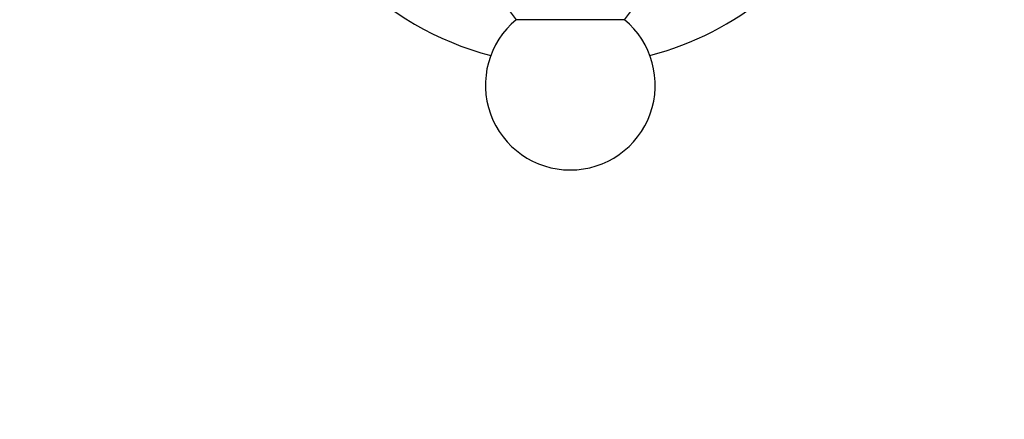
# Paper-space layout 'Layout1' of a CAD drawing. Units: millimetres. Extents: x 0 to 1195, y 0 to 1571.
# Drawn here: x 450 to 537, y 539 to 574 of the extents above; entities that cross this region are included whole.
import ezdxf
from ezdxf import colors
from ezdxf.entities.mleader import LeaderData, LeaderLine
from ezdxf.math import Vec2, Vec3

# ---------------------------------------------------------------- set-up
doc = ezdxf.new("R2010")
doc.units = ezdxf.units.MM
doc.layers.add('DV2_Défaut', color=7, linetype='Continuous')
doc.layers.add('Défaut', color=7, linetype='Continuous')

# ---------------------------------------------------------------- blocks, each defined once
blk = doc.blocks.new('_DOT')
at = {"color": 0}
blk.add_line((0, 0), (-1, 0), dxfattribs=at)
at = {"color": 0, "const_width": 0.333}
blk.add_lwpolyline([(-0.1665, 0, 1), (0.1665, 0, 1)], format="xyb", close=True, dxfattribs=at)
blk = doc.blocks.new('SE1')
at = {"layer": 'DV2_Défaut', "color": 7, "linetype": 'Continuous'}
for p, q in [((493.502, 574.86), (494.223, 573.94)), ((503.782, 573.94), (504.502, 574.86)), ((503.782, 573.94), (494.223, 573.94))]:
    blk.add_line(p, q, dxfattribs=at)
for centre, radius, start, end in [((499.002, 597.36), 27.5, 194.81094, 255.18906), ((499.002, 597.36), 27.5, 284.81094, 333.68955), ((499.002, 568.16), 7.5, 129.59007, 270), ((499.002, 568.16), 7.5, 270, 50.40993)]:
    blk.add_arc(centre, radius, start, end, dxfattribs=at)

psp = doc.layouts.get("Layout1")

# ---------------------------------------------------------------- block references
at = {"layer": 'Défaut'}
psp.add_blockref('SE1', (0, 0), dxfattribs=at)

# ---------------------------------------------------------------- leaders
at = {"layer": 'Défaut', "color": 7, "linetype": 'Continuous'}
ml = psp.add_multileader_mtext('Standard', dxfattribs=at)
ml.set_content('{\\pxsm0.9;\\fSolid Edge ISO|b1||i0||c0|p34;\\W1.;15/03/2016\\P}', color=256)
ml.set_leader_properties()
ml.set_arrow_properties(name='DOT')
ml.build(insert=Vec2(0, 0))
ml.multileader.update_dxf_attribs({"leader_type": 0, "dogleg_length": 0, "arrow_head_size": 12})
ctx = ml.context
ctx.base_point, ctx.char_height, ctx.arrow_head_size, ctx.landing_gap_size = Vec3(1105.142, 1561.336), 12, 12, 4.2
notes = []
notes.append((ctx, [(0, (0, 0, 0), (0, 0), (1, 0), 1, [])]))
ctx.mtext.insert = Vec3(1109.342, 1567.456)
for ctx, leaders in notes:
    for number, flags, end, landing, length, lines in leaders:
        leader = LeaderData()
        leader.index, (leader.has_last_leader_line, leader.has_dogleg_vector, leader.attachment_direction) = number, flags
        leader.last_leader_point, leader.dogleg_vector, leader.dogleg_length = Vec3(end), Vec3(landing), length
        for number, points, colour, breaks in lines:
            line = LeaderLine()
            line.index, line.vertices, line.color, line.breaks = number, Vec3.list(points), colors.encode_raw_color(colour), breaks
            leader.lines.append(line)
        ctx.leaders.append(leader)

doc.saveas('drawing.dxf')
